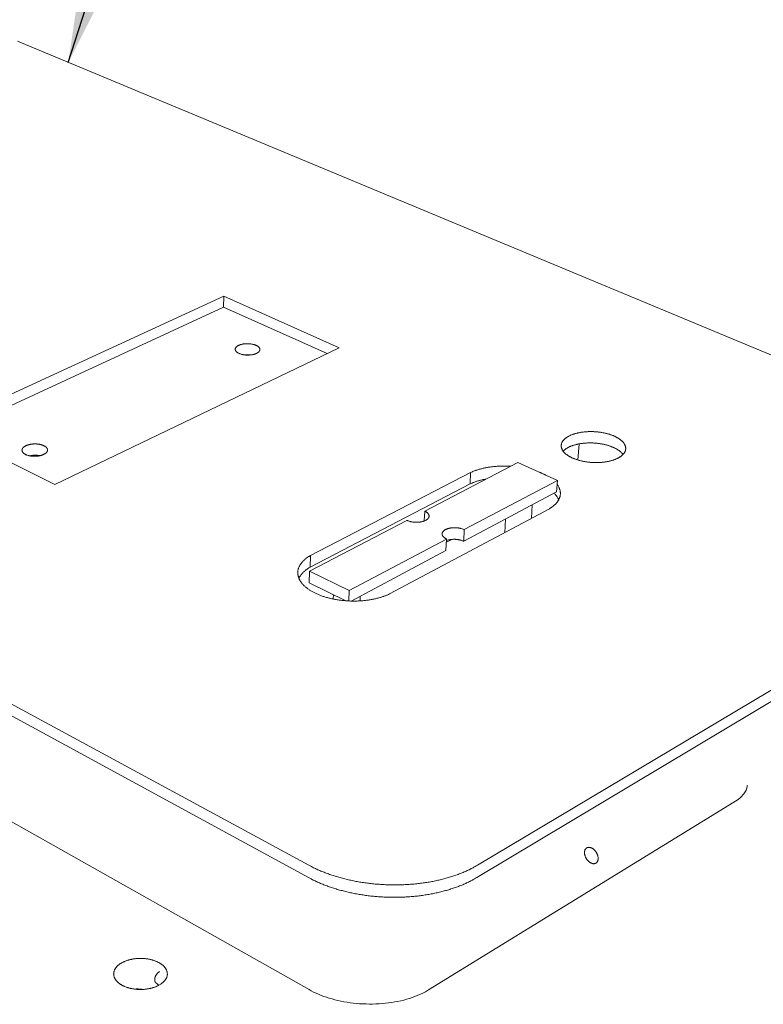
# Model space of a CAD drawing. Units: inches. Extents: x 11 to 121, y 27 to 154.
# Drawn here: x 27 to 43, y 111 to 132 of the extents above; entities that cross this region are included whole.
import ezdxf

# ---------------------------------------------------------------- set-up
doc = ezdxf.new("R2010")
doc.units = ezdxf.units.IN
doc.header["$LTSCALE"] = 15
doc.header["$MEASUREMENT"] = 0
doc.layers.add('Symbol (ANSI)', color=7, linetype='Continuous', lineweight=25)
doc.layers.add('Visible (ANSI)', color=7, linetype='Continuous', lineweight=18)
doc.styles.add('Note Text (ANSI)', font='arial.ttf')
doc.dimstyles.new('Default (ANSI)$7', dxfattribs={"dimscale": 15, "dimtxt": 0.08, "dimasz": 0.098425, "dimexe": 0.125, "dimexo": 0.0625, "dimgap": 0.031496, "dimtad": 0, "dimtih": 1, "dimtoh": 1, "dimrnd": 1e-08, "dimzin": 3, "dimdsep": 46, "dimlunit": 4, "dimtxsty": 'Note Text (ANSI)', "dimcen": 0.09, "dimdle": 0.393701, "dimclrd": 256, "dimclre": 8, "dimclrt": 8, "dimadec": 0, "dimazin": 1, "dimtfac": 1.25, "dimtofl": 0, "dimtmove": 0, "dimatfit": 3, "dimfxl": 1, "dimfrac": 1, "dimtolj": 1, "dimtzin": 4, "dimlwd": -1, "dimlwe": -1, "dimarcsym": 0})

msp = doc.modelspace()

# ---------------------------------------------------------------- linework, layer by layer
at = {"layer": 'Visible (ANSI)'}
for p, q in [((48.53918, 122.68593), (26.83702, 131.72444)), ((25.14517, 123.33727), (31.3198, 126.18407)), ((31.31695, 125.94658), (31.3198, 126.18407)), ((31.3198, 126.18407), (33.82772, 125.06268)), ((31.31695, 125.94658), (25.40437, 123.20858)), ((33.56567, 124.93661), (31.31695, 125.94658)), ((11.44383, 125.59776), (33.16954, 113.82383)), ((33.16245, 113.5556), (11.47259, 125.3586)), ((33.82772, 125.06268), (27.65304, 122.09215)), ((27.65304, 122.09215), (25.14517, 123.33727)), ((39.04212, 122.97641), (39.01951, 122.62609)), ((35.68858, 121.51657), (37.71383, 122.57131)), ((37.71383, 122.57131), (38.57132, 122.18277)), ((33.20777, 120.55351), (36.68722, 122.35558)), ((36.67511, 122.10761), (36.68722, 122.35558)), ((36.54798, 121.11351), (38.57132, 122.18277)), ((38.57132, 122.18277), (38.55596, 121.93381)), ((36.67511, 122.10761), (33.20134, 120.3009)), ((36.53583, 120.86179), (38.55596, 121.93381)), ((38.39763, 121.56862), (34.92502, 119.71686)), ((35.67952, 121.30214), (35.68858, 121.51657)), ((38.0095, 121.36166), (38.02645, 121.65281)), ((35.30295, 121.31574), (33.18694, 120.21373)), ((37.42618, 121.0506), (37.44205, 121.34269)), ((36.53583, 120.86179), (36.54798, 121.11351)), ((36.83436, 113.82383), (49.06478, 121.10936)), ((36.16266, 120.90989), (34.048, 119.79237)), ((36.15114, 120.65764), (36.16266, 120.90989)), ((36.27458, 120.90145), (36.1595, 120.84056)), ((49.03108, 120.85816), (36.82017, 113.5556)), ((34.08915, 119.5634), (36.15114, 120.65764)), ((33.20134, 120.3009), (33.20777, 120.55351)), ((33.1805, 119.95972), (33.18694, 120.21373)), ((33.18694, 120.21373), (34.048, 119.79237)), ((33.17468, 111.12176), (17.55229, 119.93468)), ((33.97534, 119.56909), (33.1805, 119.95972)), ((34.048, 119.79237), (34.04087, 119.56513)), ((33.70187, 119.60658), (33.70465, 119.70212)), ((34.28529, 119.56673), (34.28869, 119.66929)), ((42.40933, 115.19191), (35.7742, 111.11615))]:
    msp.add_line(p, q, dxfattribs=at)
at = {"layer": 'Visible (ANSI)', "flags": 128}
for points in [[(31.65348, 124.94151, -0.01805965), (31.63661, 124.94967, -0.02964685), (31.62684, 124.95559, -0.0045632), (31.6093, 124.96796, -0.01783651), (31.60496, 124.97132, -0.02553333), (31.59664, 124.979, -0.02312737), (31.58832, 124.98833, -0.03256563), (31.58243, 124.99664, -0.03044327), (31.5773, 125.00624, -0.03908996), (31.57404, 125.01512, -0.03800841), (31.57213, 125.02466, -0.04116895), (31.57177, 125.03397, -0.04130875), (31.57293, 125.04317, -0.03666566), (31.57568, 125.05268, -0.03802541), (31.57967, 125.06136, -0.02884733), (31.58564, 125.0708, -0.03112441), (31.59219, 125.07882, -0.02189263), (31.60129, 125.08783, -0.02428565), (31.61021, 125.09516, -0.01699947), (31.62214, 125.10342, -0.01897135), (31.63333, 125.11003, -0.01375304), (31.64768, 125.11729, -0.01520326), (31.66102, 125.12309, -0.01160434), (31.67737, 125.12918, -0.01261661), (31.69266, 125.13405, -0.01018756), (31.71059, 125.13887, -0.01086849), (31.72756, 125.14267, -0.00928468), (31.74662, 125.14614, -0.00971627), (31.76494, 125.14876, -0.00877), (31.78468, 125.15085, -0.00900503), (31.80396, 125.15219, -0.00857695), (31.82393, 125.15288, -0.00864372), (31.84376, 125.15288, -0.00868147), (31.86351, 125.1522, -0.00858792), (31.88345, 125.15082, -0.00909606), (31.90256, 125.14881, -0.00883107), (31.92216, 125.14604, -0.00987199), (31.94022, 125.1428, -0.00940358), (31.95903, 125.13867, -0.0111094), (31.97565, 125.13429, -0.01038025), (31.99323, 125.12885, -0.01297593), (32.0081, 125.12347, -0.01189912), (32.024, 125.1168, -0.01573078), (32.03686, 125.11056, -0.01419815), (32.05067, 125.1028, -0.01973067), (32.06133, 125.09582, -0.0176735), (32.07263, 125.08716, -0.02531939), (32.08099, 125.07951, -0.02289404), (32.08938, 125.07021, -0.03232885), (32.09533, 125.06193, -0.03015119), (32.10056, 125.05233, -0.03893627), (32.1039, 125.04348, -0.03777451), (32.1059, 125.03393, -0.04123525), (32.10636, 125.02464, -0.0412931), (32.10528, 125.01542, -0.03692859), (32.10263, 125.0059, -0.03821073), (32.09872, 124.9972, -0.02913676), (32.09283, 124.98774, -0.03136601), (32.08634, 124.97969, -0.02211346), (32.0773, 124.97064, -0.02449282), (32.06842, 124.96327, -0.01715194), (32.05653, 124.95498, -0.01912576), (32.04536, 124.94833, -0.01385929), (32.03102, 124.94102, -0.01531445), (32.01768, 124.93518, -0.01168154), (32.0013, 124.92905, -0.01269779), (31.98598, 124.92414, -0.01024661), (31.96801, 124.91929, -0.01093009), (31.95098, 124.91545, -0.00933258), (31.93186, 124.91195, -0.00976565), (31.91347, 124.90931, -0.00881155), (31.89364, 124.90721, -0.00904737), (31.87428, 124.90585, -0.00861581), (31.85422, 124.90515, -0.00868292), (31.8343, 124.90515, -0.00872086), (31.81445, 124.90584, -0.00862727), (31.79443, 124.90724, -0.00913934), (31.77524, 124.90926, -0.00887384), (31.75556, 124.91205, -0.00992321), (31.73744, 124.91532, -0.00945357), (31.71857, 124.91949, -0.01117402), (31.71352, 124.92083, -0.00191516), (31.68429, 124.92938, -0.0215913), (31.67352, 124.9331, -0.01131182), (31.65348, 124.94151)], [(31.90788, 124.90864, 0.00786884), (31.88502, 124.91146, 0.01490775), (31.8729, 124.9124, 0.00094367), (31.84109, 124.91385, 0.00781327), (31.83725, 124.91396, 0.0078088), (31.8334, 124.91395, 0.00094265), (31.80156, 124.91329, 0.01489694), (31.78941, 124.91266, 0.00786436), (31.76648, 124.91041)], [(38.82276, 123.14561, -0.00871029), (38.85108, 123.15959, -0.01679598), (38.86612, 123.16608, -0.00114208), (38.90793, 123.18236, -0.00865706), (38.91349, 123.1844, -0.00741623), (38.93949, 123.19301, -0.00778908), (38.96447, 123.20045, -0.00680948), (38.99204, 123.20779, -0.00710323), (39.01865, 123.21408, -0.00633784), (39.04755, 123.2201, -0.00656599), (39.07559, 123.22519, -0.00597819), (39.10556, 123.22986, -0.00615126), (39.1348, 123.23369, -0.00571345), (39.16561, 123.23699, -0.00583931), (39.19582, 123.23951, -0.00553141), (39.2272, 123.24142, -0.0056157), (39.25815, 123.24261, -0.00542392), (39.28984, 123.24312, -0.00547033), (39.32127, 123.24295, -0.00538623), (39.35302, 123.24209, -0.00539679), (39.38468, 123.24054, -0.0054167), (39.41622, 123.23832, -0.00539188), (39.44785, 123.2354, -0.00551666), (39.47893, 123.23185, -0.0054554), (39.51028, 123.22756, -0.00569049), (39.54065, 123.22272, -0.00559015), (39.57145, 123.2171, -0.00594594), (39.60087, 123.21102, -0.00580211), (39.63086, 123.20409, -0.00629469), (39.6591, 123.19684, -0.0061009), (39.68804, 123.18864, -0.00675307), (39.71487, 123.18028, -0.00650049), (39.7425, 123.17086, -0.00734314), (39.76772, 123.16148, -0.00702013), (39.79381, 123.15092, -0.00809378), (39.81723, 123.1406, -0.00768559), (39.84154, 123.12896, -0.00904157), (39.86299, 123.11779, -0.00853058), (39.88529, 123.10517, -0.0102306), (39.90462, 123.09324, -0.00959768), (39.9247, 123.07973, -0.01170912), (39.94179, 123.06714, -0.01093779), (39.95944, 123.05285, -0.01351903), (39.97418, 123.03969, -0.01260453), (39.98923, 123.02476, -0.01567112), (40.00153, 123.01109, -0.01463659), (40.0138, 122.99568, -0.01809808), (40.0236, 122.98156, -0.01701555), (40.03294, 122.96585, -0.02058683), (40.04016, 122.95133, -0.01958936), (40.04649, 122.93551, -0.02272897), (40.05103, 122.92065, -0.02199021), (40.05433, 122.90493, -0.02398399), (40.05608, 122.88978, -0.02365864), (40.05639, 122.87433, -0.02392865), (40.05523, 122.85903, -0.02408837), (40.05263, 122.844, -0.0225532), (40.04847, 122.82867, -0.02315757), (40.04308, 122.81417, -0.02028917), (40.03588, 122.79899, -0.02120204), (40.02781, 122.78509, -0.01771522), (40.01759, 122.77026, -0.01876183), (40.00694, 122.75701, -0.01526123), (39.99378, 122.74273, -0.01629385), (39.98063, 122.73016, -0.01313077), (39.96467, 122.71661, -0.01406092), (39.9491, 122.70478, -0.01136928), (39.93052, 122.6921, -0.01216223), (39.91261, 122.68107, -0.0099479), (39.8916, 122.66938, -0.01060224), (39.87145, 122.65924, -0.00881451), (39.84822, 122.64865, -0.00934425), (39.82596, 122.63946, -0.00791665), (39.80074, 122.63006, -0.00834032), (39.77652, 122.62192, -0.00720934), (39.74954, 122.61378, -0.00754483), (39.72355, 122.60676, -0.00665662), (39.69506, 122.59993, -0.00691919), (39.66748, 122.59411, -0.00623082), (39.63773, 122.58864, -0.00643265), (39.60879, 122.58407, -0.00591115), (39.57805, 122.57999, -0.00606161), (39.54797, 122.57674, -0.00568251), (39.51649, 122.57407, -0.00578843), (39.48554, 122.57217, -0.00553437), (39.4536, 122.57093, -0.00560051), (39.42201, 122.57041, -0.00546007), (39.38988, 122.57058, -0.00548934), (39.35793, 122.57146, -0.00545633), (39.32588, 122.57305, -0.00544998), (39.29383, 122.57533, -0.00552295), (39.26213, 122.57829, -0.0054807), (39.23026, 122.58198, -0.00566287), (39.19917, 122.58628, -0.00558285), (39.16775, 122.59135, -0.00588232), (39.13753, 122.59693, -0.00576096), (39.10682, 122.60336, -0.00619128), (39.07772, 122.61017, -0.00602307), (39.04799, 122.6179, -0.00660413), (39.02025, 122.62587, -0.00638135), (38.99176, 122.63486, -0.00714062), (38.96559, 122.64391, -0.00685289), (38.93859, 122.65409, -0.0078269), (38.91419, 122.66413, -0.0074609), (38.88892, 122.67543, -0.00869658), (38.86648, 122.68635, -0.008236), (38.84318, 122.69869, -0.00979102), (38.82284, 122.71041, -0.00921745), (38.80173, 122.72367, -0.01115741), (38.78364, 122.73609, -0.01045327), (38.76492, 122.75017, -0.01284137), (38.74918, 122.7632, -0.01199699), (38.73305, 122.77796, -0.01486824), (38.71975, 122.79152, -0.01389535), (38.70637, 122.80682, -0.01720478), (38.69558, 122.82083, -0.01615638), (38.68511, 122.83648, -0.01969739), (38.6769, 122.8509, -0.01868514), (38.66943, 122.86672, -0.02200877), (38.66388, 122.88149, -0.02119617), (38.65945, 122.89727, -0.02362881), (38.65666, 122.91233, -0.02318349), (38.65525, 122.92788, -0.02405854), (38.65532, 122.94314, -0.02408457), (38.65685, 122.9583, -0.02312082), (38.65988, 122.97362, -0.02361549), (38.66423, 122.98828, -0.02111107), (38.67028, 123.0035, -0.02196587), (38.67732, 123.01757, -0.01859404), (38.68637, 123.0325, -0.01963947), (38.696, 123.04594, -0.01607025), (38.70799, 123.06038, -0.01714355), (38.72011, 123.07314, -0.0138187), (38.73492, 123.08691, -0.0148102), (38.74944, 123.09895, -0.01193018), (38.75449, 123.1027, -0.00209861), (38.78376, 123.12318, -0.02108715), (38.79755, 123.1319, -0.01199083), (38.82276, 123.14561)], [(27.01435, 122.74674, -0.01864295), (26.99824, 122.75516, -0.03059416), (26.98898, 122.76124, -0.00481912), (26.97239, 122.77388, -0.01851231), (26.96823, 122.77737, -0.02562742), (26.96028, 122.78533, -0.0235118), (26.95252, 122.7948, -0.03160687), (26.94693, 122.80341, -0.0298341), (26.94217, 122.81318, -0.03654275), (26.93911, 122.82237, -0.03568012), (26.93738, 122.83213, -0.03756105), (26.93709, 122.84175, -0.03779701), (26.93824, 122.85125, -0.0336256), (26.9409, 122.86112, -0.03492502), (26.94474, 122.87017, -0.02723869), (26.95043, 122.88, -0.02925272), (26.95673, 122.8885, -0.02134205), (26.96536, 122.89798, -0.02344842), (26.97397, 122.90587, -0.01695011), (26.9853, 122.91469, -0.01873267), (26.99609, 122.92192, -0.01389387), (27.00978, 122.92984, -0.01524967), (27.02266, 122.93633, -0.01179675), (27.03834, 122.94319, -0.01277475), (27.05312, 122.94881, -0.01036893), (27.07041, 122.95448, -0.01104965), (27.08686, 122.95911, -0.00942232), (27.10537, 122.96351, -0.00987399), (27.12319, 122.96702, -0.00884122), (27.14252, 122.97009, -0.00911121), (27.16138, 122.97239, -0.00855905), (27.18113, 122.97409, -0.00867562), (27.20065, 122.9751, -0.00854476), (27.22041, 122.97543, -0.00851997), (27.24022, 122.9751, -0.00879656), (27.25958, 122.97409, -0.00862785), (27.27927, 122.97239, -0.00934126), (27.29786, 122.9701, -0.00901109), (27.31703, 122.96702, -0.01023863), (27.33449, 122.96353, -0.00971231), (27.35272, 122.95911, -0.0115908), (27.36872, 122.95451, -0.01081354), (27.38563, 122.94881, -0.01355578), (27.3999, 122.94322, -0.01245296), (27.41509, 122.93633, -0.01635739), (27.4274, 122.92987, -0.01485163), (27.44049, 122.92192, -0.02026046), (27.45069, 122.91469, -0.01833822), (27.46132, 122.90587, -0.02541609), (27.46931, 122.89795, -0.0232772), (27.47715, 122.8885, -0.03139239), (27.48281, 122.87993, -0.02956541), (27.48766, 122.87017, -0.03642223), (27.4908, 122.86102, -0.03548419), (27.49263, 122.85125, -0.03763257), (27.49302, 122.84164, -0.0377895), (27.49195, 122.83213, -0.03385726), (27.48939, 122.82227, -0.03508563), (27.48563, 122.81318, -0.02750032), (27.48004, 122.80334, -0.02947016), (27.4738, 122.7948, -0.02155476), (27.46524, 122.7853, -0.02364542), (27.45668, 122.77737, -0.01710559), (27.4454, 122.76851, -0.01888702), (27.43463, 122.76124, -0.01400651), (27.42096, 122.75327, -0.01536523), (27.40809, 122.74674, -0.01188053), (27.39239, 122.73983, -0.01286139), (27.37759, 122.73417, -0.01043374), (27.36026, 122.72845, -0.01111637), (27.34378, 122.72379, -0.00947488), (27.3252, 122.71935, -0.00992761), (27.30732, 122.71581, -0.00888627), (27.28791, 122.71271, -0.00915672), (27.26897, 122.71039, -0.00860018), (27.24913, 122.70868, -0.00871682), (27.22952, 122.70766, -0.00858501), (27.20967, 122.70732, -0.00855999), (27.18976, 122.70766, -0.00883891), (27.17031, 122.70867, -0.00866963), (27.15053, 122.71039, -0.00938902), (27.13187, 122.7127, -0.00905781), (27.11262, 122.71581, -0.01029597), (27.09511, 122.71933, -0.0097679), (27.07681, 122.72379, -0.01166333), (27.0718, 122.72524, -0.00207221), (27.04383, 122.73417, -0.02246482), (27.03348, 122.73804, -0.01180064), (27.01435, 122.74674)], [(39.99798, 122.74707, 0.01352446), (39.98315, 122.76613, 0.02539881), (39.97449, 122.77564, 0.0026448), (39.95082, 122.79886, 0.01342737), (39.94601, 122.80328, 0.01091612), (39.92913, 122.81735, 0.0116689), (39.91277, 122.82979, 0.00959678), (39.89356, 122.84313, 0.01021952), (39.87504, 122.85494, 0.00853793), (39.85368, 122.86746, 0.00904457), (39.83311, 122.87856, 0.00769328), (39.8098, 122.89015, 0.00810103), (39.78732, 122.90046, 0.007023), (39.76227, 122.91104, 0.00734824), (39.73804, 122.92046, 0.00649503), (39.71146, 122.92996, 0.00675173), (39.68565, 122.93842, 0.00608444), (39.65776, 122.94677, 0.00628382), (39.63056, 122.95419, 0.00577234), (39.6016, 122.96135, 0.00592306), (39.57321, 122.96766, 0.00554476), (39.5434, 122.97357, 0.0056533), (39.51404, 122.97872, 0.00539183), (39.48362, 122.98336, 0.00546274), (39.45351, 122.98729, 0.00530705), (39.42273, 122.99063, 0.00534325), (39.3921, 122.99329, 0.00528686), (39.3612, 122.99532, 0.00528984), (39.33028, 122.9967, 0.00533043), (39.2995, 122.99741, 0.00530028), (39.26853, 122.99747, 0.00543953), (39.23811, 122.99687, 0.00537501), (39.20734, 122.99561, 0.00561871), (39.1775, 122.99372, 0.00551714), (39.14717, 122.99112, 0.00587557), (39.11816, 122.98797, 0.00573267), (39.0885, 122.98405, 0.00622127), (39.06053, 122.97966, 0.00603091), (39.03179, 122.97444, 0.0066712), (39.00506, 122.96887, 0.0064251), (38.97747, 122.96237, 0.00724588), (38.95218, 122.95568, 0.00693327), (38.92597, 122.94793, 0.00797189), (38.90231, 122.94017, 0.00757925), (38.87769, 122.93124, 0.00888252), (38.85582, 122.92248, 0.00839388), (38.83302, 122.91242, 0.01001745), (38.81309, 122.90273, 0.0094156), (38.7923, 122.89161, 0.01141957), (38.77443, 122.88107, 0.01068974), (38.75586, 122.86898, 0.0131257), (38.7506, 122.86519, 0.0025344), (38.72399, 122.8447, 0.02487766), (38.71416, 122.83624, 0.01322082), (38.69694, 122.81896)], [(27.32983, 122.72038, 0.00884421), (27.30601, 122.72469, 0.01677265), (27.29335, 122.72632, 0.0011848), (27.25994, 122.72939, 0.0087762), (27.25542, 122.72972, 0.00839278), (27.23604, 122.73045, 0.0084573), (27.21678, 122.73052, 0.00846169), (27.19755, 122.72995, 0.00839396), (27.17818, 122.72871, 0.00878659), (27.17367, 122.72827, 0.0011875), (27.14037, 122.72432, 0.01679432), (27.12777, 122.72237, 0.00885479), (27.10409, 122.71744)], [(36.68722, 122.35558, -0.0064763), (36.72563, 122.3726, -0.01258295), (36.74572, 122.38061, -0.00064003), (36.80232, 122.40143, -0.00645375), (36.80796, 122.40341, -0.00576465), (36.84126, 122.41422, -0.00597736), (36.87361, 122.42389, -0.00540438), (36.90844, 122.43344, -0.00558088), (36.94236, 122.44195, -0.00510778), (36.97852, 122.4502, -0.00525294), (37.01385, 122.45749, -0.00486633), (37.05117, 122.46441, -0.00498415), (37.08773, 122.47045, -0.00467321), (37.12601, 122.47602, -0.00476692), (37.16364, 122.48076, -0.00452308), (37.20269, 122.48495, -0.00459521), (37.2412, 122.48838, -0.00441187), (37.28083, 122.49118, -0.00446435), (37.32003, 122.49325, -0.00433661), (37.36003, 122.49467, -0.00437081), (37.39974, 122.49538, -0.00429533), (37.40477, 122.49538, -0.00028743), (37.47994, 122.49473, -0.00831182), (37.50735, 122.49402, -0.0043039), (37.56023, 122.49132)], [(38.16407, 122.3673, -0.00498964), (38.19823, 122.35381, -0.00945044), (38.21605, 122.34617, -0.00038413), (38.24164, 122.3346, -0.00040854), (38.26568, 122.32368, -0.0100632), (38.28179, 122.31596, -0.00515172), (38.31279, 122.29991)], [(37.03012, 122.21524, 0.00576972), (36.97908, 122.20549, 0.01085919), (36.95214, 122.19941, 0.0005113), (36.88333, 122.18222, 0.00574887), (36.87723, 122.18062, 0.00638705), (36.84207, 122.17045, 0.00614806), (36.80581, 122.15897, 0.00692736), (36.7993, 122.15672, 0.0007359), (36.73831, 122.13459, 0.01348435), (36.71656, 122.12599, 0.00695501), (36.67511, 122.10761)], [(38.56599, 122.0963, -0.01365804), (38.58202, 122.07359, -0.02401654), (38.59015, 122.06002, -0.00266751), (38.60641, 122.02926, -0.01369874), (38.60938, 122.02317, -0.01553976), (38.61692, 122.00509, -0.01499968), (38.62357, 121.98592, -0.01657447), (38.62867, 121.96756, -0.01615439), (38.63265, 121.94842, -0.01725221), (38.63525, 121.92984, -0.01700669), (38.63658, 121.91086, -0.01745269), (38.6366, 121.89213, -0.01741623), (38.63531, 121.8734, -0.01713398), (38.63271, 121.85461, -0.01731011), (38.62886, 121.83622, -0.01635266), (38.62359, 121.81746, -0.01671288), (38.61723, 121.79948, -0.0152408), (38.60927, 121.78087, -0.0157338), (38.60047, 121.76336, -0.01395559), (38.58985, 121.74502, -0.01452227), (38.57865, 121.72802, -0.01263385), (38.56539, 121.71008, -0.01322105), (38.55186, 121.69362, -0.01137031), (38.53604, 121.6762, -0.01193859), (38.52021, 121.66033, -0.01021772), (38.50191, 121.64353, -0.01074282), (38.48385, 121.6283, -0.00919751), (38.47897, 121.62451, -0.00126375), (38.44292, 121.59768, -0.01671656), (38.42717, 121.58681, -0.00922192), (38.39763, 121.56862)], [(38.59942, 121.76143, 0.01334313), (38.58883, 121.78563, 0.02474612), (38.58214, 121.79821, 0.00255819), (38.5637, 121.82874, 0.01331825), (38.55998, 121.83449, 0.01147603), (38.55623, 121.83969, 0.00192315), (38.53304, 121.8701, 0.02046456), (38.52221, 121.88307, 0.01147815), (38.50146, 121.90489)], [(35.68858, 121.51657, -0.01630141), (35.70671, 121.50758, -0.02737001), (35.717, 121.50131, -0.00377262), (35.7365, 121.48768, -0.01611615), (35.74094, 121.48431, -0.02197513), (35.75037, 121.47594, -0.02000251), (35.75992, 121.46591, -0.02730701), (35.76698, 121.45694, -0.02528994), (35.77354, 121.4465, -0.03290739), (35.77808, 121.43697, -0.03140873), (35.78152, 121.42646, -0.03662185), (35.78334, 121.41648, -0.03608349), (35.7837, 121.40619, -0.03603427), (35.78258, 121.39595, -0.0365601), (35.78002, 121.38613, -0.03128951), (35.7758, 121.37586, -0.03277415), (35.77055, 121.36666, -0.02516998), (35.76322, 121.35668, -0.02716573), (35.75549, 121.34819, -0.01991302), (35.74519, 121.33882, -0.02185952), (35.73513, 121.3311, -0.01605762), (35.72216, 121.32263, -0.01765548), (35.70988, 121.31574, -0.01336506), (35.69461, 121.30838, -0.01456682), (35.68026, 121.30242, -0.01150884), (35.66309, 121.29632, -0.01237102), (35.64686, 121.29142, -0.01024761), (35.6282, 121.28669, -0.01084236), (35.61039, 121.28297, -0.00942492), (35.59064, 121.27967, -0.00981033), (35.57157, 121.27723, -0.00894504), (35.55117, 121.2754, -0.00916019), (35.5312, 121.27433, -0.00875503), (35.51058, 121.27397, -0.0088217), (35.49012, 121.27433, -0.00883441), (35.4697, 121.27542, -0.00875932), (35.44916, 121.27723, -0.00919124), (35.42936, 121.2797, -0.00896678), (35.40917, 121.28297, -0.009863), (35.39037, 121.28674, -0.00946638), (35.37095, 121.29142, -0.01092236), (35.36583, 121.29288, -0.00182015), (35.33531, 121.30242, -0.02098249), (35.32397, 121.30654, -0.01103438), (35.30295, 121.31574)], [(36.16266, 120.90989, -0.01626543), (36.14427, 120.91907, -0.02732797), (36.13384, 120.92546, -0.00375145), (36.11404, 120.93937, -0.01608515), (36.10955, 120.94279, -0.02183487), (36.09998, 120.95132, -0.01990952), (36.09029, 120.96152, -0.02707479), (36.08312, 120.97065, -0.02510284), (36.07645, 120.98126, -0.03259567), (36.07183, 120.99093, -0.03112529), (36.06831, 121.0016, -0.03632217), (36.06643, 121.01172, -0.03579555), (36.06601, 121.02215, -0.03588144), (36.06709, 121.03251, -0.03640719), (36.06962, 121.04247, -0.03131873), (36.0738, 121.05284, -0.03279313), (36.07904, 121.06215, -0.02529781), (36.08635, 121.07223, -0.0272884), (36.09407, 121.0808, -0.02005773), (36.10436, 121.09025, -0.02201235), (36.11442, 121.09804, -0.01618562), (36.12737, 121.10657, -0.01779971), (36.13965, 121.11351, -0.01346973), (36.15491, 121.12092, -0.01468936), (36.16927, 121.12692, -0.01159165), (36.18643, 121.13305, -0.01247013), (36.20265, 121.13798, -0.01031125), (36.22133, 121.14274, -0.01091989), (36.23913, 121.14648, -0.00947138), (36.2589, 121.14979, -0.0098685), (36.27797, 121.15224, -0.0089752), (36.2984, 121.15408, -0.00920048), (36.31839, 121.15515, -0.00876843), (36.33906, 121.15551, -0.00884441), (36.35955, 121.15515, -0.00882904), (36.38005, 121.15406, -0.00876332), (36.40064, 121.15224, -0.00916304), (36.42055, 121.14975, -0.0089491), (36.44082, 121.14648, -0.00980509), (36.45975, 121.14268, -0.00942157), (36.47929, 121.13798, -0.0108237), (36.48441, 121.13652, -0.0017856), (36.51525, 121.12692, -0.02077937), (36.52673, 121.12277, -0.01093302), (36.54798, 121.11351)], [(36.16114, 120.87652, -0.00998069), (36.1808, 120.88338, -0.0190482), (36.19129, 120.88637, -0.0014944), (36.21965, 120.8932, -0.00989791), (36.22395, 120.89414, -0.00867729), (36.24154, 120.89728, -0.00901943), (36.25856, 120.8997, -0.00821586), (36.27677, 120.90165, -0.008429), (36.29458, 120.90296, -0.00797404), (36.3131, 120.90372, -0.00807556), (36.3314, 120.90387, -0.0079312), (36.34992, 120.90344, -0.00792932), (36.36842, 120.90242, -0.00808362), (36.38664, 120.90083, -0.0079782), (36.40504, 120.89862, -0.00844391), (36.42267, 120.89592, -0.00822646), (36.44066, 120.89254, -0.00904249), (36.45742, 120.8888, -0.00869528), (36.4747, 120.88428, -0.0099312), (36.47893, 120.88301, -0.00150407), (36.5066, 120.87397, -0.01911224), (36.51681, 120.87017, -0.01001469), (36.53583, 120.86179)], [(34.92502, 119.71686, -0.00650762), (34.88469, 119.69837, -0.01262958), (34.86355, 119.68965, -0.00064749), (34.80417, 119.66695, -0.0064874), (34.79821, 119.66477, -0.0058458), (34.76334, 119.65298, -0.00603973), (34.72932, 119.64237, -0.00550527), (34.69286, 119.63192, -0.00566634), (34.65722, 119.62256, -0.0052251), (34.61938, 119.6135, -0.00535742), (34.58229, 119.60544, -0.00499784), (34.54326, 119.5978, -0.00510481), (34.5049, 119.5911, -0.00481747), (34.46489, 119.58492, -0.00490184), (34.42545, 119.57962, -0.0046793), (34.38467, 119.57493, -0.00474322), (34.34435, 119.57106, -0.00457977), (34.30301, 119.56786, -0.00462487), (34.26201, 119.56546, -0.00451637), (34.22032, 119.56377, -0.00454376), (34.17886, 119.56285, -0.00448748), (34.13703, 119.56267, -0.00449785), (34.09531, 119.56325, -0.0044924), (34.05357, 119.56458, -0.00448599), (34.01181, 119.56665, -0.00453124), (33.97037, 119.56947, -0.00450789), (33.92877, 119.57305, -0.00460496), (33.88784, 119.57732, -0.0045641), (33.84663, 119.58239, -0.00471542), (33.80642, 119.5881, -0.004656), (33.7658, 119.59464, -0.00486542), (33.72651, 119.60174, -0.00478594), (33.68671, 119.60972, -0.00505879), (33.64853, 119.61817, -0.00495723), (33.60974, 119.62757, -0.00530058), (33.57287, 119.63731, -0.00517431), (33.53531, 119.64808, -0.00559711), (33.49991, 119.65906, -0.0054429), (33.46377, 119.67115, -0.00595623), (33.43003, 119.6833, -0.00577012), (33.3955, 119.69666, -0.00638737), (33.36357, 119.70991, -0.0061647), (33.33084, 119.72447, -0.00690161), (33.30086, 119.73875, -0.0066371), (33.27011, 119.75444, -0.00751145), (33.24223, 119.76967, -0.00719943), (33.21362, 119.78642, -0.00823022), (33.18795, 119.80252, -0.00786521), (33.16164, 119.82023, -0.00907064), (33.13829, 119.83713, -0.00864836), (33.11444, 119.85571, -0.010042), (33.09349, 119.87332, -0.00956124), (33.07224, 119.89266, -0.01114534), (33.05378, 119.91092, -0.01061075), (33.03525, 119.93091, -0.01236593), (33.01934, 119.94974, -0.01179173), (33.00364, 119.97026, -0.01366311), (32.99035, 119.98959, -0.01307693), (32.97756, 120.0105, -0.0149599), (32.96694, 120.03028, -0.01440476), (32.95713, 120.05143, -0.01613818), (32.94924, 120.0716, -0.01566984), (32.94245, 120.09285, -0.01704918), (32.93735, 120.11335, -0.01672673), (32.93357, 120.13455, -0.01754653), (32.93132, 120.1553, -0.0174177), (32.93053, 120.17632, -0.01753566), (32.93119, 120.19723, -0.01762237), (32.93332, 120.21794, -0.01701425), (32.93695, 120.23891, -0.0173054), (32.94193, 120.25922, -0.01607523), (32.94855, 120.28011, -0.01653024), (32.9563, 120.29996, -0.01486867), (32.9659, 120.32062, -0.01543012), (32.97634, 120.33994, -0.01354909), (32.98888, 120.36024, -0.01415815), (33.00194, 120.37897, -0.01223817), (33.01736, 120.39877, -0.01284636), (33.03298, 120.41687, -0.01101303), (33.05118, 120.43603, -0.01158717), (33.06928, 120.45344, -0.00991218), (33.09014, 120.47185, -0.01043372), (33.11065, 120.48852, -0.00894762), (33.11607, 120.49258, -0.00120342), (33.1569, 120.52193, -0.01632265), (33.17457, 120.53372, -0.00897467), (33.20777, 120.55351)], [(33.20134, 120.3009, 0.00862222), (33.16932, 120.28175, 0.01574136), (33.15231, 120.27042, 0.00111369), (33.11264, 120.24201, 0.00859805), (33.10758, 120.23824, 0.00995882), (33.08762, 120.22217, 0.00948109), (33.06733, 120.20448, 0.01100964), (33.04961, 120.18771, 0.01048402), (33.03178, 120.16932, 0.01215675), (33.01636, 120.15191, 0.01159771), (33.00108, 120.1329, 0.0133588), (32.99677, 120.12696, 0.00257025), (32.97539, 120.09539, 0.02476891), (32.96751, 120.08228, 0.01337872), (32.95483, 120.05697)], [(39.45714, 113.95917, -0.02585731), (39.45528, 113.94215, -0.04114318), (39.45269, 113.9317, -0.00866529), (39.4462, 113.91347, -0.02612745), (39.44363, 113.90758, -0.03153334), (39.43767, 113.89735, -0.03041051), (39.43024, 113.88759, -0.03417263), (39.42217, 113.87943, -0.03370425), (39.41295, 113.87235, -0.03416898), (39.40294, 113.86663, -0.03447326), (39.39234, 113.86237, -0.03140043), (39.38065, 113.85938, -0.03240644), (39.36905, 113.85794, -0.02721242), (39.35609, 113.8579, -0.02865156), (39.34385, 113.85922, -0.0231116), (39.33012, 113.86217, -0.02461945), (39.31754, 113.86616, -0.01982621), (39.30358, 113.87199, -0.02113656), (39.29097, 113.87852, -0.017458), (39.2773, 113.887, -0.01846055), (39.26498, 113.89592, -0.01588636), (39.25208, 113.90668, -0.01656865), (39.24041, 113.91778, -0.01497589), (39.2287, 113.93042, -0.01535951), (39.21804, 113.94341, -0.01463606), (39.20787, 113.95747, -0.01474198), (39.1986, 113.972, -0.01482976), (39.19024, 113.98698, -0.01466471), (39.18269, 114.00261, -0.01557098), (39.17636, 114.01803, -0.01512461), (39.17083, 114.03428, -0.01692082), (39.16668, 114.04965, -0.01617037), (39.16341, 114.06599, -0.01897644), (39.1615, 114.08086, -0.01790384), (39.16065, 114.09673, -0.02183256), (39.16101, 114.1107, -0.02046541), (39.16265, 114.12551, -0.02547235), (39.16526, 114.13823, -0.02395205), (39.16935, 114.15141, -0.02953756), (39.17417, 114.16256, -0.02816296), (39.18054, 114.17359, -0.033053), (39.18751, 114.18285, -0.03218505), (39.19586, 114.19135, -0.0345594), (39.20488, 114.19837, -0.0344249), (39.21482, 114.2041, -0.03315067), (39.22567, 114.20854, -0.03377934), (39.23682, 114.21144, -0.02949547), (39.24918, 114.21303, -0.03072471), (39.26115, 114.21312, -0.02520492), (39.27456, 114.21171, -0.02669722), (39.28703, 114.20908, -0.02145267), (39.30096, 114.2047, -0.02287149), (39.31362, 114.19945, -0.01861491), (39.32754, 114.19228, -0.01977052), (39.34008, 114.18454, -0.01664815), (39.35346, 114.17487, -0.01748528), (39.36555, 114.16482, -0.01541138), (39.37794, 114.15304, -0.01593915), (39.38919, 114.14092, -0.01478836), (39.40022, 114.12748, -0.0150301), (39.41026, 114.11363, -0.01471482), (39.4196, 114.099, -0.01468501), (39.42807, 114.08382, -0.01517938), (39.43546, 114.0685, -0.01487614), (39.44204, 114.05245, -0.01622037), (39.4473, 114.03694, -0.01562623), (39.45172, 114.02053, -0.01791947), (39.453, 114.0141, -0.00464574), (39.45681, 113.9891, -0.03275296), (39.45762, 113.97845, -0.01811731), (39.45714, 113.95917)], [(33.16954, 113.82383, 0.00419963), (33.22499, 113.79443, 0.00821846), (33.25369, 113.78011, 0.00027389), (33.33579, 113.74089, 0.00419545), (33.34117, 113.73838, 0.00395884), (33.38674, 113.718, 0.0040313), (33.43181, 113.69871, 0.00381849), (33.47888, 113.67943, 0.00388353), (33.52544, 113.6612, 0.00369287), (33.5739, 113.64305, 0.003751), (33.62188, 113.62591, 0.00358097), (33.67164, 113.60894, 0.00363265), (33.72092, 113.59292, 0.00348187), (33.77188, 113.57716, 0.00352753), (33.82239, 113.56231, 0.00339473), (33.87444, 113.54779, 0.00343476), (33.92607, 113.53414, 0.00331881), (33.97911, 113.52088, 0.00335355), (34.03177, 113.50846, 0.00325348), (34.08568, 113.49649, 0.00328322), (34.13926, 113.48534, 0.00319818), (34.19395, 113.47468, 0.00322317), (34.24834, 113.46481, 0.00315244), (34.30368, 113.4555, 0.0031729), (34.35878, 113.44694, 0.00311586), (34.41467, 113.43898, 0.00313198), (34.47037, 113.43175, 0.00308815), (34.52669, 113.42515, 0.00310005), (34.58287, 113.41927, 0.00306907), (34.63951, 113.41406, 0.00307686), (34.69606, 113.40955, 0.00305845), (34.75291, 113.40571, 0.0030622), (34.80972, 113.40258, 0.00305621), (34.86664, 113.40014, 0.00305596), (34.9236, 113.3984, 0.00306234), (34.9805, 113.39735, 0.00305807), (35.03748, 113.397, 0.00307687), (35.09424, 113.39735, 0.00306856), (35.15113, 113.3984, 0.00309994), (35.20762, 113.40013, 0.00308752), (35.26432, 113.40258, 0.00313175), (35.32044, 113.4057, 0.00311511), (35.37681, 113.40955, 0.00317257), (35.43244, 113.41404, 0.00315157), (35.48839, 113.41927, 0.00322274), (35.54342, 113.42513, 0.00319721), (35.59881, 113.43175, 0.00328269), (35.65314, 113.43895, 0.00325241), (35.70787, 113.44694, 0.00335295), (35.76138, 113.45547, 0.00331766), (35.81534, 113.46481, 0.00343409), (35.86792, 113.47465, 0.0033935), (35.921, 113.48534, 0.00352683), (35.97256, 113.49646, 0.00348058), (36.02464, 113.50846, 0.00363194), (36.07507, 113.52084, 0.00357966), (36.12606, 113.53414, 0.0037503), (36.17527, 113.54774, 0.00369155), (36.22505, 113.56231, 0.00388288), (36.27294, 113.57711, 0.0038172), (36.32142, 113.59292, 0.00403076), (36.3679, 113.60889, 0.00395763), (36.41497, 113.62591, 0.00419508), (36.45996, 113.643, 0.00411396), (36.50553, 113.6612, 0.00437705), (36.54893, 113.67938, 0.00428737), (36.59291, 113.69871, 0.00457791), (36.63465, 113.71795, 0.00447911), (36.67695, 113.73838, 0.00479893), (36.68255, 113.74121, 0.0003567), (36.75749, 113.78011, 0.00937523), (36.78381, 113.79443, 0.00480414), (36.83436, 113.82383)], [(36.82017, 113.5556, -0.00481422), (36.76972, 113.52614, -0.00939349), (36.74344, 113.51179, -0.00035816), (36.66866, 113.47281, -0.00480905), (36.66306, 113.46997, -0.00449025), (36.62084, 113.4495, -0.00458874), (36.57917, 113.43022, -0.00429897), (36.53528, 113.41085, -0.00438842), (36.49195, 113.39262, -0.00412591), (36.44647, 113.37439, -0.00420685), (36.40156, 113.35726, -0.00396983), (36.35458, 113.34021, -0.00404284), (36.30818, 113.3242, -0.00382958), (36.2598, 113.30836, -0.00389517), (36.212, 113.29353, -0.00370405), (36.16231, 113.27893, -0.00376273), (36.11319, 113.26529, -0.00359223), (36.06231, 113.25197, -0.00364447), (36.01196, 113.23956, -0.00349319), (35.95998, 113.22754, -0.00353941), (35.90852, 113.21639, -0.00340612), (35.85555, 113.20569, -0.0034467), (35.80306, 113.19583, -0.00333027), (35.74921, 113.18646, -0.00336556), (35.6958, 113.17791, -0.00326501), (35.64117, 113.16991, -0.00329529), (35.58695, 113.16269, -0.00320978), (35.53167, 113.15606, -0.00323532), (35.47674, 113.15019, -0.00316411), (35.42091, 113.14495, -0.00318512), (35.36538, 113.14044, -0.00312762), (35.30912, 113.13659, -0.00314427), (35.25311, 113.13346, -0.0031), (35.19652, 113.13101, -0.00311243), (35.14014, 113.12927, -0.00308101), (35.08335, 113.12822, -0.00308933), (35.02671, 113.12787, -0.00307049), (34.96984, 113.12822, -0.00307477), (34.91305, 113.12927, -0.00306835), (34.85621, 113.13102, -0.00306862), (34.79939, 113.13346, -0.00307458), (34.74269, 113.1366, -0.00307084), (34.68596, 113.14044, -0.00308922), (34.62952, 113.14496, -0.00308144), (34.57299, 113.15019, -0.0031124), (34.51692, 113.15608, -0.00310051), (34.46071, 113.16269, -0.00314431), (34.40512, 113.16993, -0.00312821), (34.34934, 113.17791, -0.00318522), (34.29435, 113.18649, -0.00316477), (34.23911, 113.19583, -0.00323547), (34.18483, 113.20572, -0.00321049), (34.13025, 113.21639, -0.00329548), (34.07678, 113.22757, -0.00326577), (34.02297, 113.23956, -0.00336577), (33.97041, 113.25201, -0.00333107), (33.91748, 113.26529, -0.00344692), (33.86595, 113.27897, -0.00340693), (33.81401, 113.29353, -0.00353961), (33.76359, 113.30841, -0.003494), (33.71274, 113.3242, -0.00364461), (33.66355, 113.34025, -0.003593), (33.61389, 113.35726, -0.00376279), (33.56601, 113.37444, -0.00370476), (33.51765, 113.39262, -0.00389509), (33.47118, 113.4109, -0.00383019), (33.42421, 113.43022, -0.00404257), (33.37922, 113.44955, -0.00397028), (33.33374, 113.46997, -0.00420634), (33.32836, 113.47249, -0.00027528), (33.24644, 113.51179, -0.00823856), (33.21779, 113.52614, -0.00421049), (33.16245, 113.5556)], [(29.92652, 111.22535, -0.00942172), (29.89941, 111.21035, -0.01793734), (29.88476, 111.20326, -0.00132906), (29.84515, 111.18595, -0.00938051), (29.83949, 111.18362, -0.00838257), (29.81503, 111.17455, -0.00867698), (29.79113, 111.1666, -0.00789113), (29.76538, 111.15897, -0.00812047), (29.74013, 111.15237, -0.00752031), (29.71334, 111.14625, -0.00769202), (29.68698, 111.14107, -0.00725631), (29.65941, 111.1365, -0.00737626), (29.63218, 111.1328, -0.00708917), (29.6041, 111.12981, -0.0071616), (29.57624, 111.12765, -0.00701259), (29.54793, 111.12626, -0.00704007), (29.51971, 111.12566, -0.00702364), (29.49143, 111.12586, -0.00700718), (29.4631, 111.12686, -0.00712272), (29.43513, 111.12863, -0.00706171), (29.40697, 111.13122, -0.00731349), (29.37955, 111.13454, -0.00720575), (29.35184, 111.13871, -0.00760303), (29.32523, 111.14353, -0.00744475), (29.29823, 111.14927, -0.00800202), (29.27268, 111.15552, -0.00778772), (29.24664, 111.16277, -0.00852487), (29.22238, 111.1704, -0.0082475), (29.19758, 111.17911, -0.00918969), (29.17481, 111.18801, -0.0088409), (29.15149, 111.19811, -0.01001755), (29.13041, 111.20821, -0.00958858), (29.10882, 111.21961, -0.01103039), (29.08959, 111.23079, -0.0105139), (29.06995, 111.24338, -0.01224616), (29.05274, 111.25556, -0.0116398), (29.03526, 111.26922, -0.01366946), (29.02018, 111.28228, -0.01298161), (29.00506, 111.29686, -0.01527542), (28.99223, 111.31071, -0.01453308), (28.97964, 111.32605, -0.01698686), (28.96915, 111.34061, -0.01624312), (28.95922, 111.35652, -0.01865146), (28.95117, 111.37168, -0.01798668), (28.944, 111.38797, -0.02003814), (28.93847, 111.40365, -0.0195479), (28.9341, 111.42011, -0.02088057), (28.93119, 111.43619, -0.02064967), (28.92961, 111.45264, -0.02097597), (28.92941, 111.46899, -0.02104937), (28.93057, 111.48525, -0.02028995), (28.93313, 111.50172, -0.02065602), (28.93696, 111.51764, -0.01898145), (28.94231, 111.53405, -0.01957625), (28.94871, 111.54951, -0.0173203), (28.95684, 111.56565, -0.01805068), (28.96571, 111.58056, -0.01556814), (28.97654, 111.59624, -0.01634154), (28.98778, 111.6105, -0.01390666), (29.0012, 111.62554, -0.01465245), (29.01473, 111.63906, -0.01242974), (29.03058, 111.65328, -0.01310549), (29.04629, 111.66598, -0.01116822), (29.0644, 111.67922, -0.01175525), (29.08216, 111.69101, -0.01011797), (29.10233, 111.70314, -0.01061312), (29.12201, 111.71391, -0.00925954), (29.14402, 111.72483, -0.00966791), (29.16547, 111.73448, -0.00856918), (29.18909, 111.74409, -0.00889924), (29.21214, 111.75254, -0.00802426), (29.23712, 111.76075, -0.00828502), (29.26157, 111.76791, -0.00760537), (29.28768, 111.77466, -0.00780499), (29.31332, 111.78046, -0.00729707), (29.3403, 111.78571, -0.00744224), (29.3669, 111.79007, -0.00708781), (29.3945, 111.79378, -0.00718357), (29.42182, 111.79666, -0.0069697), (29.44977, 111.79881, -0.00701944), (29.47758, 111.80017, -0.0069383), (29.50563, 111.80075, -0.00694379), (29.53366, 111.80056, -0.0069924), (29.56155, 111.79959, -0.00695383), (29.58955, 111.79783, -0.00713397), (29.61701, 111.79533, -0.00704997), (29.64473, 111.79201, -0.00736825), (29.67153, 111.78801, -0.00723584), (29.69869, 111.78314, -0.00770389), (29.72459, 111.7777, -0.00751845), (29.75094, 111.77132, -0.00815315), (29.7757, 111.76449, -0.00790839), (29.801, 111.75664, -0.00873205), (29.82441, 111.7485, -0.00842014), (29.84839, 111.73924, -0.00946006), (29.87026, 111.72988, -0.00907212), (29.89269, 111.71928, -0.01035907), (29.91284, 111.70878, -0.00988629), (29.93348, 111.69694, -0.01145039), (29.95174, 111.6854, -0.01088646), (29.97039, 111.67242, -0.01274849), (29.98662, 111.65994, -0.01209391), (30.00305, 111.64596, -0.01424928), (30.01714, 111.63263, -0.01351808), (30.03118, 111.61778, -0.01591125), (30.043, 111.6037, -0.01513924), (30.05449, 111.58816, -0.01763128), (30.06397, 111.57341, -0.01688208), (30.07278, 111.55736, -0.01922595), (30.0798, 111.54203, -0.01858806), (30.08585, 111.52567, -0.02044247), (30.09033, 111.50985, -0.02001158), (30.09359, 111.49338, -0.02102446), (30.09543, 111.4772, -0.02087451), (30.09591, 111.4608, -0.02082231), (30.09502, 111.44438, -0.02097928), (30.09278, 111.42822, -0.01987745), (30.08911, 111.41174, -0.02030971), (30.08423, 111.39595, -0.01840437), (30.07775, 111.3796, -0.01903458), (30.07032, 111.3643, -0.01668275), (30.06108, 111.34828, -0.01741521), (30.05119, 111.33356, -0.01494913), (30.03925, 111.31806, -0.01569792), (30.027, 111.30402, -0.01335084), (30.0125, 111.28924, -0.01405575), (29.99797, 111.27597, -0.01195474), (29.99306, 111.27193, -0.00209215), (29.96437, 111.24966, -0.02126859), (29.9511, 111.24032, -0.01198824), (29.92652, 111.22535)], [(29.84674, 111.27141, -0.03596279), (29.83895, 111.27798, -0.0594062), (29.83506, 111.28278, -0.01558192), (29.82886, 111.29337, -0.03546565), (29.82662, 111.29828, -0.02630478), (29.82354, 111.30807, -0.02858229), (29.82171, 111.31734, -0.02091951), (29.82061, 111.32878, -0.02291856), (29.82052, 111.33926, -0.0174143), (29.82143, 111.35179, -0.01888339), (29.8231, 111.36324, -0.01526197), (29.82593, 111.3763, -0.01621763), (29.82935, 111.38839, -0.01407219), (29.83393, 111.40145, -0.01459398), (29.83905, 111.41378, -0.01363394), (29.84514, 111.42636, -0.01378113), (29.85184, 111.43846, -0.01386989), (29.85916, 111.45012, -0.01366067), (29.86724, 111.46154, -0.01481098), (29.87548, 111.47189, -0.01421967), (29.88468, 111.48215, -0.01659449), (29.88829, 111.48571, -0.00409205), (29.90352, 111.49954, -0.03094126), (29.91011, 111.50473, -0.01684817), (29.92307, 111.51306)]]:
    msp.add_lwpolyline(points, format="xyb", dxfattribs=at)
at = {"layer": 'Visible (ANSI)'}
for points, knots in [([(42.40933, 115.19191), (42.50374, 115.2499), (42.57512, 115.31359), (42.66693, 115.43176), (42.68938, 115.48574), (42.69846, 115.5429), (42.69921, 115.54881), (42.69977, 115.55474)], [0, 0, 0, 0, 1.163454, 1.163454, 2.32541998, 2.32541998, 2.45995886, 2.45995886, 2.45995886, 2.45995886]), ([(29.57061, 111.12731), (29.53433, 111.13268), (29.49723, 111.13574), (29.43459, 111.13687), (29.4083, 111.13608), (29.3827, 111.13412)], [43.915803805, 43.915803805, 43.915803805, 43.915803805, 44.157086417, 44.157086417, 44.332435373, 44.332435373, 44.332435373, 44.332435373]), ([(33.17468, 111.12176), (33.3015, 111.05022), (33.45202, 110.98658), (33.7765, 110.88767), (33.95416, 110.85105), (34.31949, 110.80887), (34.51166, 110.80359), (34.88322, 110.82599), (35.06702, 110.85421), (35.39893, 110.93886), (35.55145, 110.99611), (35.71228, 111.07967), (35.7441, 111.09767), (35.7742, 111.11615)], [0, 0, 0, 0, 1.19005131, 1.19005131, 2.37452117, 2.37452117, 3.58739885, 3.58739885, 4.80912313, 4.80912313, 6.01922766, 6.01922766, 6.336402, 6.336402, 6.336402, 6.336402])]:
    msp.add_open_spline(points, degree=3, knots=knots, dxfattribs=at)
msp.add_open_spline([(29.90942, 111.21578), (29.89377, 111.23416), (29.87257, 111.25345), (29.84674, 111.27141)], degree=3, dxfattribs=at)

# ---------------------------------------------------------------- leaders
at = {"layer": 'Symbol (ANSI)', "color": 250, "true_color": 0x282732, "annotation_type": 0, "has_hookline": 1, "hookline_direction": 0, "text_width": 27.84393}
msp.add_leader([(27.94344, 131.26364), (30.41029, 138.95803), (31.88666, 138.95803)], dimstyle='Default (ANSI)$7', override={"dimtad": 0}, dxfattribs=at)

doc.saveas('drawing.dxf')
